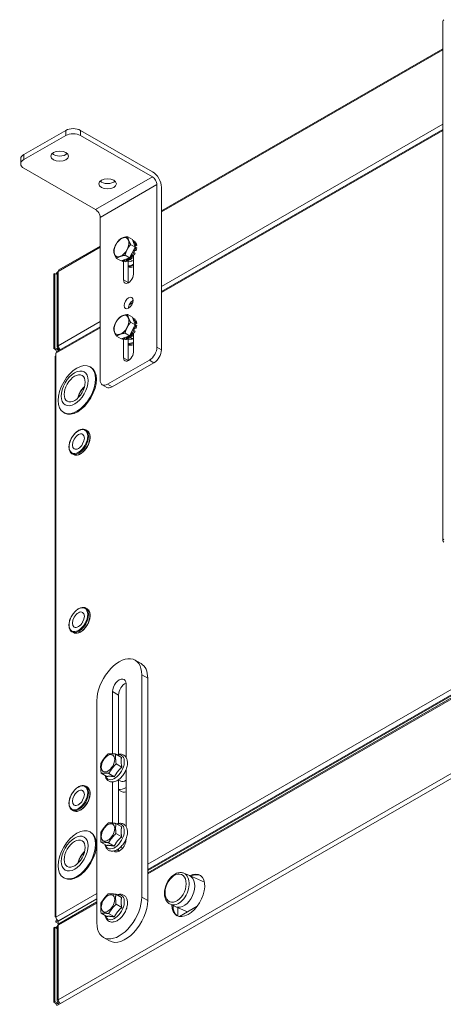
# Model space of a CAD drawing. Units: millimetres. Extents: x 160 to 5780, y 160 to 4040.
# Drawn here: x 4140 to 4288, y 730 to 1075 of the extents above; entities that cross this region are included whole.
import ezdxf

# ---------------------------------------------------------------- set-up
doc = ezdxf.new("R2010")
doc.units = ezdxf.units.MM
doc.header["$LTSCALE"] = 20
doc.layers.add('Visible (Drawing)', color=7, linetype='Continuous', lineweight=5)
doc.layers.add('Visible Narrow (ISO)', color=7, linetype='Continuous', lineweight=5)

msp = doc.modelspace()

# ---------------------------------------------------------------- linework, layer by layer
at = {"layer": 'Visible (Drawing)'}
for p, q in [((4288.281, 1074.496), (4288.281, 892.576)), ((4189.755, 1008.087), (4288.281, 1064.824)), ((4156.233, 1036.288), (4141.567, 1027.842)), ((4141.567, 1026.025), (4156.233, 1034.471)), ((4186.612, 1021.81), (4161.471, 1036.288)), ((4161.471, 1034.471), (4186.612, 1019.993)), ((4288.281, 1036.604), (4189.755, 979.867)), ((4140.482, 1026.334), (4140.482, 1024.517)), ((4166.709, 1008.531), (4141.567, 1023.009)), ((4188.184, 1017.271), (4188.184, 960.346)), ((4189.755, 959.441), (4189.755, 1016.366)), ((4168.28, 948.884), (4168.28, 1005.809)), ((4179.575, 998.127), (4177.975, 999.048)), ((4179.575, 998.127), (4180.575, 995.403)), ((4180.265, 997.509), (4179.898, 997.72)), ((4179.918, 997.192), (4180.151, 997.533)), ((4180.517, 997.322), (4180.107, 996.721)), ((4180.527, 996.997), (4180.14, 996.588)), ((4180.151, 997.533), (4180.517, 997.322)), ((4180.893, 996.785), (4180.527, 996.997)), ((4153.845, 987.408), (4168.28, 995.72)), ((4180.575, 995.403), (4178.604, 991.617)), ((4180.575, 995.403), (4178.976, 996.324)), ((4180.151, 993.478), (4179.74, 993.606)), ((4180.053, 994.401), (4180.527, 994.447)), ((4180.517, 993.267), (4180.151, 993.478)), ((4180.355, 996.002), (4180.721, 996.269)), ((4180.893, 994.236), (4180.415, 994.19)), ((4180.527, 994.447), (4180.893, 994.236)), ((4180.721, 995.399), (4180.531, 995.318)), ((4181.088, 996.058), (4180.575, 995.684)), ((4180.721, 996.269), (4181.088, 996.058)), ((4181.088, 995.188), (4180.721, 995.399)), ((4175.632, 990.553), (4174.033, 991.474)), ((4178.604, 991.617), (4175.632, 990.553)), ((4176.199, 990.448), (4175.868, 990.638)), ((4176.112, 990.537), (4176.221, 990.764)), ((4176.478, 990.326), (4176.112, 990.537)), ((4176.786, 990.966), (4176.478, 990.326)), ((4176.53, 983.914), (4176.53, 990.433)), ((4176.923, 991.015), (4176.763, 990.477)), ((4176.763, 990.477), (4177.13, 990.266)), ((4178.604, 991.617), (4177.005, 992.538)), ((4177.489, 990.67), (4177.55, 991.24)), ((4177.856, 990.459), (4177.489, 990.67)), ((4177.923, 991.091), (4177.856, 990.459)), ((4178.101, 991.273), (4178.101, 983.009)), ((4178.197, 991.471), (4178.241, 991.104)), ((4178.241, 991.104), (4178.608, 990.892)), ((4178.968, 991.747), (4178.83, 992.052)), ((4178.834, 991.067), (4179.676, 990.582)), ((4179.334, 991.536), (4178.968, 991.747)), ((4179.136, 991.974), (4179.334, 991.536)), ((4179.304, 992.85), (4179.619, 992.557)), ((4179.619, 992.557), (4179.986, 992.346)), ((4179.934, 992.375), (4179.934, 985.875)), ((4152.436, 986.219), (4152.043, 985.993)), ((4153.221, 985.766), (4152.436, 986.219)), ((4152.436, 960.179), (4152.436, 986.219)), ((4153.289, 986.445), (4153.289, 960.405)), ((4153.614, 986.901), (4153.614, 986.901)), ((4152.043, 985.993), (4152.043, 959.952)), ((4179.575, 970.875), (4177.975, 971.796)), ((4180.575, 968.152), (4178.976, 969.073)), ((4179.575, 970.875), (4180.575, 968.152)), ((4180.265, 970.257), (4179.898, 970.468)), ((4179.918, 969.941), (4180.151, 970.281)), ((4180.517, 970.07), (4180.107, 969.47)), ((4180.527, 969.745), (4180.14, 969.337)), ((4180.151, 970.281), (4180.517, 970.07)), ((4180.355, 968.75), (4180.721, 969.017)), ((4180.893, 969.534), (4180.527, 969.745)), ((4180.721, 969.017), (4181.088, 968.806)), ((4168.28, 967.5), (4153.06, 958.735)), ((4180.575, 968.152), (4178.604, 964.365)), ((4179.304, 965.598), (4179.619, 965.305)), ((4180.151, 966.226), (4179.74, 966.354)), ((4180.053, 967.15), (4180.527, 967.196)), ((4180.517, 966.015), (4180.151, 966.226)), ((4180.893, 966.985), (4180.415, 966.938)), ((4180.527, 967.196), (4180.893, 966.985)), ((4180.721, 968.148), (4180.531, 968.067)), ((4181.088, 968.806), (4180.575, 968.432)), ((4181.088, 967.937), (4180.721, 968.148)), ((4175.632, 963.302), (4174.033, 964.223)), ((4178.604, 964.365), (4175.632, 963.302)), ((4176.199, 963.196), (4175.868, 963.386)), ((4176.112, 963.285), (4176.221, 963.512)), ((4176.478, 963.074), (4176.112, 963.285)), ((4176.786, 963.715), (4176.478, 963.074)), ((4176.53, 956.662), (4176.53, 963.181)), ((4176.923, 963.764), (4176.763, 963.226)), ((4176.763, 963.226), (4177.13, 963.014)), ((4178.604, 964.365), (4177.005, 965.286)), ((4177.489, 963.419), (4177.55, 963.988)), ((4177.856, 963.208), (4177.489, 963.419)), ((4177.923, 963.84), (4177.856, 963.208)), ((4178.101, 964.021), (4178.101, 955.757)), ((4178.197, 964.219), (4178.241, 963.852)), ((4178.241, 963.852), (4178.608, 963.641)), ((4178.968, 964.495), (4178.83, 964.8)), ((4178.834, 963.816), (4179.676, 963.331)), ((4179.334, 964.284), (4178.968, 964.495)), ((4179.136, 964.723), (4179.334, 964.284)), ((4179.619, 965.305), (4179.986, 965.094)), ((4179.934, 965.124), (4179.934, 958.623)), ((4152.043, 959.952), (4152.436, 960.179)), ((4152.713, 959.566), (4152.043, 959.952)), ((4152.436, 960.179), (4153.106, 959.792)), ((4153.281, 958.862), (4153.06, 958.989)), ((4153.614, 959.801), (4153.913, 959.973)), ((4153.614, 959.952), (4153.614, 959.801)), ((4153.892, 959.641), (4153.614, 959.801)), ((4153.892, 959.658), (4154.076, 959.764)), ((4153.892, 959.658), (4153.892, 959.214)), ((4152.503, 956.864), (4152.503, 761.258)), ((4152.828, 958.225), (4152.828, 958.228)), ((4152.828, 958.228), (4152.828, 958.228)), ((4152.828, 958.225), (4152.828, 957.316)), ((4185.565, 955.81), (4170.899, 947.364)), ((4164.782, 953.514), (4165.044, 953.363)), ((4172.47, 946.459), (4187.136, 954.905)), ((4169.051, 947.182), (4170.622, 946.277)), ((4155.541, 937.466), (4155.803, 937.315)), ((4163.717, 931.129), (4163.245, 931.4)), ((4158.911, 922.784), (4158.44, 923.056)), ((4163.717, 868.753), (4163.245, 869.025)), ((4158.911, 860.408), (4158.44, 860.68)), ((4182.651, 849.547), (4180.555, 850.753)), ((4182.867, 845.649), (4182.867, 767.831)), ((4177.368, 842.482), (4177.368, 816.742)), ((4184.963, 844.443), (4184.963, 766.624)), ((4299.748, 843.201), (4184.963, 777.1)), ((4300.264, 842.751), (4184.963, 776.353)), ((4172.654, 817.98), (4172.654, 839.767)), ((4174.749, 838.561), (4174.749, 817.812)), ((4167.154, 758.782), (4167.154, 836.6)), ((4175.771, 816.737), (4173.76, 817.895)), ((4175.902, 813.319), (4173.891, 814.477)), ((4170.669, 810.044), (4168.658, 811.202)), ((4173.351, 809.973), (4171.34, 811.131)), ((4177.368, 812.386), (4177.368, 792.519)), ((4172.654, 793.74), (4172.654, 808.122)), ((4175.535, 808.424), (4174.707, 808.901)), ((4174.749, 808.877), (4174.749, 793.588)), ((4163.717, 806.377), (4163.245, 806.649)), ((4174.749, 805.33), (4175.572, 804.856)), ((4158.911, 798.032), (4158.44, 798.304)), ((4175.839, 792.423), (4173.828, 793.581)), ((4164.782, 790.61), (4165.044, 790.459)), ((4175.839, 788.927), (4173.828, 790.085)), ((4170.601, 785.911), (4168.59, 787.069)), ((4173.22, 785.67), (4171.209, 786.829)), ((4177.368, 788.163), (4177.368, 787.979)), ((4174.749, 784.707), (4174.749, 784.058)), ((4175.469, 785.307), (4176.163, 784.908)), ((4197.615, 776.15), (4199.539, 775.316)), ((4155.541, 774.562), (4155.803, 774.411)), ((4199.539, 775.316), (4204.824, 773.024)), ((4167.154, 767.16), (4153.603, 759.357)), ((4167.154, 766.098), (4153.845, 758.434)), ((4175.808, 767.637), (4173.797, 768.795)), ((4170.632, 761.039), (4168.621, 762.197)), ((4173.281, 760.877), (4171.269, 762.035)), ((4175.868, 764.176), (4173.857, 765.334)), ((4192.9, 765.276), (4194.824, 764.442)), ((4194.824, 764.442), (4198.916, 762.668)), ((4195.517, 761.17), (4195.517, 764.142)), ((4202.306, 764.62), (4196.061, 761.023)), ((4152.828, 761.711), (4152.828, 760.802)), ((4152.828, 759.443), (4153.29, 759.709)), ((4152.828, 758.989), (4152.828, 759.443)), ((4153.614, 759.441), (4152.828, 758.989)), ((4153.603, 758.543), (4152.828, 758.989)), ((4152.959, 760.122), (4152.959, 760.225)), ((4152.997, 760.144), (4152.959, 760.122)), ((4153.028, 760.083), (4152.959, 760.122)), ((4153.603, 759.357), (4153.603, 757.917)), ((4152.436, 757.245), (4152.043, 757.019)), ((4152.043, 757.019), (4152.043, 730.979)), ((4153.106, 756.859), (4152.436, 757.245)), ((4152.436, 757.245), (4152.436, 731.205)), ((4153.289, 757.471), (4153.289, 731.431)), ((4171.561, 752.471), (4169.466, 753.678)), ((4152.043, 730.979), (4152.436, 731.205)), ((4152.828, 730.526), (4152.043, 730.979)), ((4152.436, 731.205), (4153.221, 730.752)), ((4153.614, 730.979), (4154.009, 730.751)), ((4153.221, 730.752), (4152.828, 730.526)), ((4153.614, 730.524), (4154.076, 730.79)), ((4154.4, 730.523), (4153.614, 730.07))]:
    msp.add_line(p, q, dxfattribs=at)
for centre, major_axis, ratio, start_param, end_param in [((4289.614, 1074.496), (-1.333, 0), 0.5758617, 5.4977871, 6.2831853), ((4158.852, 1034.779), (-3.704, 0), 0.5758617, 3.9269908, 5.4977871), ((4158.852, 1032.963), (3.704, 0), 0.5758617, 0.7853982, 2.3561945), ((4144.186, 1026.334), (-3.704, 0), 0.5758617, 5.4977871, 6.2831853), ((4154.138, 1029.049), (3.074, 0), 0.5758617, 3.6804344, 5.7443435), ((4144.186, 1024.517), (-3.704, 0), 0.5758617, 5.4977871, 7.0685835), ((4186.612, 1018.176), (-2.218, 3.851), 0.5780931, 3.9289245, 5.4997209), ((4170.899, 1019.397), (3.074, 0), 0.5758617, 3.6804344, 5.7443435), ((4186.612, 1018.176), (-1.109, 1.926), 0.5780931, 3.9289245, 5.4997209), ((4166.709, 1006.714), (-1.109, 1.926), 0.5780931, 3.9289245, 5.4997209), ((4175.77, 995.396), (-1.848, -3.21), 0.5780931, 3.7386625, 4.7858601), ((4175.77, 995.396), (1.848, 3.21), 0.5780931, 5.8330576, 6.8802552), ((4175.77, 995.396), (1.848, 3.21), 0.5780931, 4.7858601, 5.8330576), ((4177.865, 994.189), (2.033, 3.531), 0.5780931, 6.1503519, 6.3816652), ((4180.159, 996.672), (0.061, 0.106), 0.5780931, 1.4379629, 1.5941168), ((4178.232, 993.978), (2.033, 3.531), 0.5780931, 6.1503519, 6.2831853), ((4177.865, 994.189), (-2.033, -3.531), 0.5780931, 2.4851605, 2.7469599), ((4178.232, 993.978), (-2.033, -3.531), 0.5780931, 2.4851605, 2.7469599), ((4175.77, 995.396), (-1.848, -3.21), 0.5780931, 4.7858601, 5.8330576), ((4175.77, 995.396), (-1.848, -3.21), 0.5780931, 5.8330576, 6.8802552), ((4175.77, 995.396), (1.848, 3.21), 0.5780931, 3.7386625, 4.7858601), ((4177.865, 994.189), (-1.608, -2.792), 0.5780931, 1.4865652, 1.8019697), ((4177.865, 994.189), (-2.033, -3.531), 0.5780931, 1.4379629, 1.6997623), ((4179.793, 993.715), (-0.061, -0.106), 0.5780931, 4.877908, 6.4121513), ((4177.865, 994.189), (1.608, 2.792), 0.5780931, 4.877908, 4.9435623), ((4178.232, 993.978), (-2.033, -3.531), 0.5780931, 1.4379629, 1.6997623), ((4180.159, 993.504), (0.061, 0.106), 0.5780931, 1.7363153, 1.931711), ((4178.232, 993.978), (-1.608, -2.792), 0.5780931, 1.7363153, 1.9250087), ((4180.382, 994.078), (0.061, 0.106), 0.5780931, 0.3907654, 1.9250087), ((4180.586, 995.591), (0.061, 0.106), 0.5780931, 0.9143641, 1.9306053), ((4177.865, 994.189), (-2.033, -3.531), 0.5780931, 1.9615617, 2.2233611), ((4178.232, 993.978), (-2.033, -3.531), 0.5780931, 1.9615617, 2.2233611), ((4177.865, 994.189), (-2.033, -3.531), 0.5780931, 0.0179303, 0.128966), ((4178.232, 993.978), (-2.033, -3.531), 0.5780931, 0, 0.128966), ((4177.865, 994.189), (-2.033, -3.531), 0.5780931, 0.3907654, 0.6525648), ((4178.232, 993.978), (-2.033, -3.531), 0.5780931, 0.3907654, 0.6525648), ((4178.009, 991.128), (0.061, 0.106), 0.5780931, 0.6891178, 2.2233611), ((4178.232, 993.978), (-1.608, -2.792), 0.5780931, 0.6891178, 0.7752966), ((4179.803, 993.073), (-1.479, -2.568), 0.5780931, 6.1182219, 7.1291905), ((4177.865, 994.189), (-2.033, -3.531), 0.5780931, 0.9143641, 1.1761635), ((4178.232, 993.978), (-2.033, -3.531), 0.5780931, 0.9143641, 1.1761635), ((4179.216, 992.059), (0.061, 0.106), 0.5780931, 1.2127165, 2.7469599), ((4179.437, 993.284), (-1.109, -1.926), 0.5780931, 0.5822152, 1.1056777), ((4178.232, 993.978), (-1.608, -2.792), 0.5780931, 1.2127165, 1.4014099), ((4179.115, 993.469), (-1.009, -1.752), 0.5780931, 0.8342265, 1.3006332), ((4179.235, 992.75), (0.061, 0.106), 0.5780931, 6.1503519, 6.9083859), ((4179.602, 992.538), (0.061, 0.106), 0.5780931, 1.2295433, 1.4014099), ((4153.614, 985.993), (0.554, 0.963), 0.5780931, 0.7834645, 1.931432), ((4154.4, 986.445), (-1.111, 0), 0.5758617, 5.4977871, 6.2831853), ((4154.4, 986.445), (-0.554, 0.963), 0.5780931, 0, 0.7873319), ((4153.614, 985.993), (-0.277, -0.481), 0.5780931, 4.9013507, 5.4958534), ((4178.232, 984.894), (-1.201, -2.086), 0.5780931, 5.4958534, 8.6374461), ((4179.803, 983.989), (-1.201, -2.086), 0.5780931, 5.4958534, 5.5736841), ((4179.803, 974.905), (-1.109, -1.926), 0.5780931, 3.9250646, 5.4997134), ((4175.77, 968.144), (-1.848, -3.21), 0.5780931, 4.7858601, 5.8330576), ((4175.77, 968.144), (-1.848, -3.21), 0.5780931, 3.7386625, 4.7858601), ((4175.77, 968.144), (1.848, 3.21), 0.5780931, 5.8330576, 6.8802552), ((4175.77, 968.144), (1.848, 3.21), 0.5780931, 4.7858601, 5.8330576), ((4177.865, 966.938), (2.033, 3.531), 0.5780931, 6.1503519, 6.3816652), ((4180.159, 969.421), (0.061, 0.106), 0.5780931, 1.4379629, 1.5941168), ((4178.232, 966.727), (2.033, 3.531), 0.5780931, 6.1503519, 6.2831853), ((4177.865, 966.938), (-2.033, -3.531), 0.5780931, 2.4851605, 2.7469599), ((4178.232, 966.727), (-2.033, -3.531), 0.5780931, 2.4851605, 2.7469599), ((4175.77, 968.144), (-1.848, -3.21), 0.5780931, 5.8330576, 6.8802552), ((4175.77, 968.144), (1.848, 3.21), 0.5780931, 3.7386625, 4.7858601), ((4179.235, 965.498), (0.061, 0.106), 0.5780931, 6.1503519, 6.9083859), ((4177.865, 966.938), (-1.608, -2.792), 0.5780931, 1.4865652, 1.8019697), ((4177.865, 966.938), (-2.033, -3.531), 0.5780931, 1.4379629, 1.6997623), ((4179.793, 966.464), (-0.061, -0.106), 0.5780931, 4.877908, 6.4121513), ((4177.865, 966.938), (1.608, 2.792), 0.5780931, 4.877908, 4.9435623), ((4178.232, 966.727), (-2.033, -3.531), 0.5780931, 1.4379629, 1.6997623), ((4180.159, 966.252), (0.061, 0.106), 0.5780931, 1.7363153, 1.931711), ((4178.232, 966.727), (-1.608, -2.792), 0.5780931, 1.7363153, 1.9250087), ((4180.382, 966.827), (0.061, 0.106), 0.5780931, 0.3907654, 1.9250087), ((4180.586, 968.34), (0.061, 0.106), 0.5780931, 0.9143641, 1.9306053), ((4177.865, 966.938), (-2.033, -3.531), 0.5780931, 1.9615617, 2.2233611), ((4178.232, 966.727), (-2.033, -3.531), 0.5780931, 1.9615617, 2.2233611), ((4177.865, 966.938), (-2.033, -3.531), 0.5780931, 0.0179303, 0.128966), ((4178.232, 966.727), (-2.033, -3.531), 0.5780931, 0, 0.128966), ((4177.865, 966.938), (-2.033, -3.531), 0.5780931, 0.3907654, 0.6525648), ((4178.232, 966.727), (-2.033, -3.531), 0.5780931, 0.3907654, 0.6525648), ((4178.009, 963.876), (0.061, 0.106), 0.5780931, 0.6891178, 2.2233611), ((4178.232, 966.727), (-1.608, -2.792), 0.5780931, 0.6891178, 0.7752966), ((4179.803, 965.822), (-1.479, -2.568), 0.5780931, 6.1182219, 7.1291905), ((4177.865, 966.938), (-2.033, -3.531), 0.5780931, 0.9143641, 1.1761635), ((4178.232, 966.727), (-2.033, -3.531), 0.5780931, 0.9143641, 1.1761635), ((4179.216, 964.807), (0.061, 0.106), 0.5780931, 1.2127165, 2.7469599), ((4179.437, 966.033), (-1.109, -1.926), 0.5780931, 0.5822152, 1.1056777), ((4178.232, 966.727), (-1.608, -2.792), 0.5780931, 1.2127165, 1.4014099), ((4179.115, 966.218), (-1.009, -1.752), 0.5780931, 0.8342265, 1.3006332), ((4179.602, 965.287), (0.061, 0.106), 0.5780931, 1.2295433, 1.4014099), ((4153.614, 957.772), (-0.554, 0.963), 0.5780931, 0, 0.7873319), ((4153.892, 959.792), (-0.786, 0), 0.5780931, 0, 1.5707963), ((4154.4, 960.405), (-1.111, 0), 0.5758617, 5.4977871, 7.0685835), ((4154.4, 960.405), (0.554, -0.963), 0.5780931, 3.9289245, 5.4882553), ((4178.232, 957.643), (-1.201, -2.086), 0.5780931, 5.4958534, 8.6374461), ((4185.565, 958.837), (-1.848, -3.21), 0.5780931, 0.7834645, 2.3542608), ((4187.136, 957.933), (1.848, 3.21), 0.5780931, 3.9250571, 5.4958534), ((4153.614, 956.864), (-1.111, 0), 0.5758617, 5.4977871, 6.2831853), ((4179.803, 956.738), (-1.201, -2.086), 0.5780931, 5.4958534, 5.5736841), ((4160.423, 945.339), (4.621, 8.024), 0.5780931, 3.1415927, 6.2831853), ((4170.899, 950.392), (-1.848, -3.21), 0.5780931, 5.4958534, 7.0666498), ((4172.47, 949.487), (-1.848, -3.21), 0.5780931, 0, 0.7834645), ((4163.653, 925.609), (-1.479, -2.568), 0.5780931, 4.6923252, 4.7324527), ((4289.614, 892.576), (-1.333, 0), 0.5758617, 5.4977871, 7.0685835), ((4163.653, 863.233), (-1.479, -2.568), 0.5780931, 4.6923252, 4.7324527), ((4175.011, 841.125), (5.545, 9.629), 0.5780931, 5.4958534, 8.6374461), ((4177.106, 839.918), (5.545, 9.629), 0.5780931, 5.4958534, 6.2831853), ((4175.011, 841.125), (1.663, 2.889), 0.5780931, 5.4958534, 8.6374461), ((4177.106, 839.918), (-1.663, -2.889), 0.5780931, 3.8197093, 5.4958534), ((4177.106, 811.153), (-1.571, -2.728), 0.5780931, 0, 0.9013846), ((4177.106, 811.153), (-3.105, -5.392), 0.5780931, 0.218111, 0.8430235), ((4178.677, 810.248), (-3.105, -5.392), 0.5780931, 0, 0.4812667), ((4163.653, 800.858), (-1.479, -2.568), 0.5780931, 4.6923252, 4.7324527), ((4160.423, 782.435), (4.621, 8.024), 0.5780931, 3.1415927, 6.2831853), ((4175.011, 786.622), (-1.663, -2.889), 0.5780931, 6.1040702, 8.6374461), ((4177.106, 785.415), (-1.663, -2.889), 0.5780931, 5.4958534, 5.6050687), ((4199.183, 768.42), (4.066, 7.061), 0.5780931, 2.3620999, 6.9970498), ((4199.576, 768.194), (4.066, 7.061), 0.5780931, 0.0481375, 0.703324), ((4197.181, 769.879), (-2.357, -5.437), 0.6437989, 0, 3.1415926), ((4197.181, 769.879), (2.357, 5.437), 0.6437989, 3.1415927, 6.2831853), ((4175.011, 763.306), (-5.545, -9.629), 0.5780931, 5.4958534, 8.6374461), ((4177.106, 762.1), (-5.545, -9.629), 0.5780931, 0, 2.3542608), ((4199.576, 768.194), (-4.066, -7.061), 0.5780931, 5.495277, 6.2350479), ((4153.614, 761.258), (-1.111, 0), 0.5758617, 5.4977871, 7.0685835), ((4153.614, 760.35), (0.554, -0.963), 0.5780931, 3.9289245, 5.4997209), ((4153.892, 756.859), (-0.786, 0), 0.5780931, 5.5877377, 6.2831853), ((4154.4, 757.471), (-1.111, 0), 0.5758617, 5.4977871, 6.2831853), ((4154.4, 757.471), (-0.554, 0.963), 0.5780931, 0, 0.7873319), ((4154.4, 731.431), (-1.111, 0), 0.5758617, 5.4977871, 7.0685835), ((4154.4, 731.431), (0.554, -0.963), 0.5780931, 3.9289245, 5.4997209), ((4153.614, 730.979), (-0.554, -0.963), 0.5780931, 5.4958534, 7.0666498), ((4153.614, 730.979), (-0.277, -0.481), 0.5780931, 5.4958534, 7.0666498)]:
    msp.add_ellipse(centre, major_axis=major_axis, ratio=ratio, start_param=start_param, end_param=end_param, dxfattribs=at)
for centre, major_axis, ratio in [((4154.138, 1027.232), (3.074, 0), 0.5758617), ((4170.899, 1017.58), (3.074, 0), 0.5758617), ((4178.232, 975.81), (1.109, 1.926), 0.5780931), ((4160.161, 945.49), (-4.621, -8.024), 0.5780931), ((4159.376, 945.942), (-3.327, -5.777), 0.5780931), ((4159.376, 945.942), (-2.588, -4.493), 0.5780931), ((4160.685, 927.318), (1.479, 2.568), 0.5780931), ((4160.685, 864.943), (1.479, 2.568), 0.5780931), ((4171.03, 814.651), (-1.663, -2.889), 0.5780931), ((4160.685, 802.567), (1.479, 2.568), 0.5780931), ((4171.03, 790.428), (1.663, 2.889), 0.5780931), ((4160.161, 782.586), (-4.621, -8.024), 0.5780931), ((4159.376, 783.038), (-3.327, -5.777), 0.5780931), ((4159.376, 783.038), (-2.588, -4.493), 0.5780931), ((4171.03, 765.599), (1.663, 2.889), 0.5780931)]:
    msp.add_ellipse(centre, major_axis=major_axis, ratio=ratio, dxfattribs=at)
for points, weights in [([(4173.784, 996.226), (4174.241, 997.104), (4175.004, 997.984)], [1, 1.0379548493, 1]), ([(4175.004, 997.984), (4175.566, 998.404), (4176.255, 998.651)], [1, 1.0379548493, 1]), ([(4176.255, 998.651), (4176.945, 998.897), (4177.975, 999.048)], [1, 1.0379548493, 1]), ([(4177.975, 999.048), (4178.009, 998.453), (4178.242, 997.821)], [1, 1.0379548493, 1]), ([(4178.242, 997.821), (4178.474, 997.189), (4178.976, 996.324)], [1, 1.0379548493, 1]), ([(4173.032, 994.198), (4173.327, 995.347), (4173.784, 996.226)], [1, 1.0379548493, 1]), ([(4173.299, 992.971), (4173.067, 993.603), (4173.032, 994.198)], [1, 1.0379548493, 1]), ([(4174.033, 991.474), (4173.531, 992.339), (4173.299, 992.971)], [1, 1.0379548493, 1]), ([(4177.756, 994.566), (4177.299, 993.687), (4177.005, 992.538)], [1, 1.0379548493, 1]), ([(4178.976, 996.324), (4178.214, 995.444), (4177.756, 994.566)], [1, 1.0379548493, 1]), ([(4175.285, 992.141), (4174.595, 991.894), (4174.033, 991.474)], [1, 1.0379548493, 1]), ([(4177.005, 992.538), (4175.974, 992.388), (4175.285, 992.141)], [1, 1.0379548493, 1]), ([(4173.032, 966.946), (4173.327, 968.095), (4173.784, 968.974)], [1, 1.0379548493, 1]), ([(4173.784, 968.974), (4174.241, 969.853), (4175.004, 970.733)], [1, 1.0379548493, 1]), ([(4175.004, 970.733), (4175.566, 971.152), (4176.255, 971.399)], [1, 1.0379548493, 1]), ([(4176.255, 971.399), (4176.945, 971.646), (4177.975, 971.796)], [1, 1.0379548493, 1]), ([(4178.976, 969.073), (4178.214, 968.193), (4177.756, 967.314)], [1, 1.0379548493, 1]), ([(4177.975, 971.796), (4178.009, 971.201), (4178.242, 970.569)], [1, 1.0379548493, 1]), ([(4178.242, 970.569), (4178.474, 969.937), (4178.976, 969.073)], [1, 1.0379548493, 1]), ([(4173.299, 965.719), (4173.067, 966.351), (4173.032, 966.946)], [1, 1.0379548493, 1]), ([(4174.033, 964.223), (4173.531, 965.087), (4173.299, 965.719)], [1, 1.0379548493, 1]), ([(4177.756, 967.314), (4177.299, 966.436), (4177.005, 965.286)], [1, 1.0379548493, 1]), ([(4175.285, 964.889), (4174.595, 964.642), (4174.033, 964.223)], [1, 1.0379548493, 1]), ([(4177.005, 965.286), (4175.974, 965.136), (4175.285, 964.889)], [1, 1.0379548493, 1]), ([(4168.527, 814.62), (4169.6, 816.41), (4171.078, 817.966)], [1, 1.15470053838, 1]), ([(4171.078, 817.966), (4172.216, 818.047), (4173.76, 817.895)], [1, 1.15470053838, 1]), ([(4173.76, 817.895), (4173.623, 816.303), (4173.891, 814.477)], [1, 1.15470053838, 1]), ([(4168.658, 811.202), (4168.39, 813.027), (4168.527, 814.62)], [1, 1.15470053838, 1]), ([(4173.891, 814.477), (4172.412, 812.921), (4171.34, 811.131)], [1, 1.15470053838, 1]), ([(4175.771, 816.737), (4175.484, 815.231), (4175.902, 813.319)], [1.06417387323, 1.22880214435, 1.06417387323]), ([(4171.34, 811.131), (4169.796, 811.283), (4168.658, 811.202)], [1, 1.15470053838, 1]), ([(4175.902, 813.319), (4174.274, 811.849), (4173.351, 809.973)], [1.06417387323, 1.22880214435, 1.06417387323]), ([(4173.351, 809.973), (4171.657, 810.211), (4170.669, 810.044)], [1.06417387323, 1.22880214435, 1.06417387323]), ([(4168.59, 790.565), (4169.697, 792.31), (4171.209, 793.821)], [1, 1.15470053838, 1]), ([(4171.209, 793.821), (4172.316, 793.818), (4173.828, 793.581)], [1, 1.15470053838, 1]), ([(4173.828, 793.581), (4173.625, 791.95), (4173.828, 790.085)], [1, 1.15470053838, 1]), ([(4168.59, 787.069), (4168.387, 788.933), (4168.59, 790.565)], [1, 1.15470053838, 1]), ([(4173.828, 790.085), (4172.316, 788.573), (4171.209, 786.829)], [1, 1.15470053838, 1]), ([(4175.839, 792.423), (4175.486, 790.878), (4175.839, 788.927)], [1.06417387323, 1.22880214435, 1.06417387323]), ([(4171.209, 786.829), (4169.697, 787.065), (4168.59, 787.069)], [1, 1.15470053838, 1]), ([(4175.839, 788.927), (4174.177, 787.502), (4173.22, 785.67)], [1.06417387323, 1.22880214435, 1.06417387323]), ([(4173.22, 785.67), (4171.558, 785.994), (4170.601, 785.911)], [1.06417387323, 1.22880214435, 1.06417387323]), ([(4168.56, 765.657), (4169.651, 767.423), (4171.148, 768.956)], [1, 1.15470053838, 1]), ([(4171.148, 768.956), (4172.27, 768.992), (4173.797, 768.795)], [1, 1.15470053838, 1]), ([(4168.621, 762.197), (4168.388, 764.044), (4168.56, 765.657)], [1, 1.15470053838, 1]), ([(4173.797, 768.795), (4173.624, 767.181), (4173.857, 765.334)], [1, 1.15470053838, 1]), ([(4175.808, 767.637), (4175.486, 766.109), (4175.868, 764.176)], [1.06417387323, 1.22880214435, 1.06417387323]), ([(4171.269, 762.035), (4169.743, 762.233), (4168.621, 762.197)], [1, 1.15470053838, 1]), ([(4173.857, 765.334), (4172.361, 763.801), (4171.269, 762.035)], [1, 1.15470053838, 1]), ([(4175.868, 764.176), (4174.222, 762.73), (4173.281, 760.877)], [1.06417387323, 1.22880214435, 1.06417387323]), ([(4173.281, 760.877), (4171.604, 761.161), (4170.632, 761.039)], [1.06417387323, 1.22880214435, 1.06417387323])]:
    msp.add_rational_spline(points, weights, degree=2, dxfattribs=at)
for points, knots in [([(4178.101, 988.5), (4178.341, 988.376), (4178.611, 988.308), (4179.224, 988.283), (4179.573, 988.345), (4179.928, 988.474), (4179.931, 988.475), (4179.934, 988.476)], [3.95587245, 3.95587245, 3.95587245, 3.95587245, 4.22259887, 4.22259887, 4.53186375, 4.53186375, 4.53458959, 4.53458959, 4.53458959, 4.53458959]), ([(4178.101, 961.248), (4178.341, 961.124), (4178.611, 961.056), (4179.224, 961.031), (4179.573, 961.093), (4179.928, 961.223), (4179.931, 961.224), (4179.934, 961.225)], [1.86147735, 1.86147735, 1.86147735, 1.86147735, 2.12820377, 2.12820377, 2.43746865, 2.43746865, 2.44019449, 2.44019449, 2.44019449, 2.44019449]), ([(4160.505, 942.559), (4160.554, 942.816), (4160.621, 943.076), (4160.856, 943.809), (4161.064, 944.282), (4161.567, 945.178), (4161.862, 945.6), (4162.403, 946.228), (4162.631, 946.458), (4162.868, 946.664)], [4.9550196, 4.9550196, 4.9550196, 4.9550196, 5.1396714, 5.1396714, 5.4781022, 5.4781022, 5.8147037, 5.8147037, 6.0366873, 6.0366873, 6.0366873, 6.0366873]), ([(4158.44, 923.056), (4158.182, 923.204), (4157.963, 923.419), (4157.618, 923.961), (4157.497, 924.293), (4157.362, 925.051), (4157.355, 925.48), (4157.459, 926.384), (4157.57, 926.858), (4157.9, 927.801), (4158.118, 928.269), (4158.636, 929.155), (4158.937, 929.573), (4159.593, 930.316), (4159.948, 930.642), (4160.682, 931.169), (4161.06, 931.37), (4161.801, 931.619), (4162.165, 931.669), (4162.772, 931.607), (4163.022, 931.529), (4163.245, 931.4)], [4.9722547, 4.9722547, 4.9722547, 4.9722547, 5.265929, 5.265929, 5.5751939, 5.5751939, 5.9008437, 5.9008437, 6.2285513, 6.2285513, 6.5549769, 6.5549769, 6.8808544, 6.8808544, 7.2073608, 7.2073608, 7.535127, 7.535127, 7.8601611, 7.8601611, 8.1138473, 8.1138473, 8.1138473, 8.1138473]), ([(4158.911, 922.784), (4159.169, 922.636), (4159.464, 922.554), (4160.106, 922.528), (4160.455, 922.59), (4161.178, 922.854), (4161.553, 923.063), (4162.282, 923.606), (4162.636, 923.941), (4163.286, 924.699), (4163.582, 925.123), (4164.088, 926.016), (4164.298, 926.485), (4164.612, 927.426), (4164.716, 927.897), (4164.803, 928.796), (4164.787, 929.223), (4164.63, 929.99), (4164.49, 930.33), (4164.133, 930.823), (4163.939, 931.001), (4163.717, 931.129)], [1.3109306, 1.3109306, 1.3109306, 1.3109306, 1.604605, 1.604605, 1.9138699, 1.9138699, 2.2395197, 2.2395197, 2.5672273, 2.5672273, 2.8936529, 2.8936529, 3.2195304, 3.2195304, 3.5460368, 3.5460368, 3.873803, 3.873803, 4.1988371, 4.1988371, 4.4525233, 4.4525233, 4.4525233, 4.4525233]), ([(4158.44, 860.68), (4158.182, 860.828), (4157.963, 861.043), (4157.618, 861.585), (4157.497, 861.918), (4157.362, 862.675), (4157.355, 863.104), (4157.459, 864.008), (4157.57, 864.482), (4157.9, 865.425), (4158.118, 865.893), (4158.636, 866.779), (4158.937, 867.197), (4159.593, 867.94), (4159.948, 868.266), (4160.682, 868.793), (4161.06, 868.994), (4161.801, 869.243), (4162.165, 869.293), (4162.772, 869.231), (4163.022, 869.153), (4163.245, 869.025)], [4.9722547, 4.9722547, 4.9722547, 4.9722547, 5.265929, 5.265929, 5.5751939, 5.5751939, 5.9008437, 5.9008437, 6.2285513, 6.2285513, 6.5549769, 6.5549769, 6.8808544, 6.8808544, 7.2073608, 7.2073608, 7.535127, 7.535127, 7.8601611, 7.8601611, 8.1138473, 8.1138473, 8.1138473, 8.1138473]), ([(4158.911, 860.408), (4159.169, 860.26), (4159.464, 860.178), (4160.106, 860.152), (4160.455, 860.214), (4161.178, 860.478), (4161.553, 860.687), (4162.282, 861.23), (4162.636, 861.565), (4163.286, 862.324), (4163.582, 862.747), (4164.088, 863.64), (4164.298, 864.109), (4164.612, 865.05), (4164.716, 865.521), (4164.803, 866.42), (4164.787, 866.848), (4164.63, 867.614), (4164.49, 867.954), (4164.133, 868.447), (4163.939, 868.625), (4163.717, 868.753)], [1.3109306, 1.3109306, 1.3109306, 1.3109306, 1.604605, 1.604605, 1.9138699, 1.9138699, 2.2395197, 2.2395197, 2.5672273, 2.5672273, 2.8936529, 2.8936529, 3.2195304, 3.2195304, 3.5460368, 3.5460368, 3.873803, 3.873803, 4.1988371, 4.1988371, 4.4525233, 4.4525233, 4.4525233, 4.4525233]), ([(4174.182, 817.652), (4174.405, 817.735), (4174.631, 817.795), (4175.271, 817.895), (4175.691, 817.875), (4176.407, 817.646), (4176.708, 817.47), (4177.208, 817.006), (4177.405, 816.72), (4177.717, 816.041), (4177.814, 815.636), (4177.893, 814.731), (4177.858, 814.224), (4177.658, 813.187), (4177.49, 812.658), (4177.044, 811.633), (4176.767, 811.138), (4176.129, 810.224), (4175.768, 809.806), (4175.092, 809.179), (4174.791, 808.945), (4174.479, 808.75)], [3.3617765, 3.3617765, 3.3617765, 3.3617765, 3.533487, 3.533487, 3.8436901, 3.8436901, 4.1005931, 4.1005931, 4.3583032, 4.3583032, 4.6600965, 4.6600965, 5.0015482, 5.0015482, 5.3474163, 5.3474163, 5.6895233, 5.6895233, 6.0313652, 6.0313652, 6.2831853, 6.2831853, 6.2831853, 6.2831853]), ([(4174.479, 808.75), (4174.051, 808.482), (4173.602, 808.286), (4172.724, 808.098), (4172.293, 808.091), (4171.548, 808.278), (4171.231, 808.438), (4170.704, 808.874), (4170.494, 809.145), (4170.181, 809.745), (4170.077, 810.074), (4170.016, 810.419)], [0, 0, 0, 0, 0.3461126, 0.3461126, 0.664219, 0.664219, 0.9255617, 0.9255617, 1.1800465, 1.1800465, 1.4333226, 1.4333226, 1.4333226, 1.4333226]), ([(4158.44, 798.304), (4158.182, 798.452), (4157.963, 798.667), (4157.618, 799.209), (4157.497, 799.542), (4157.362, 800.299), (4157.355, 800.729), (4157.459, 801.632), (4157.57, 802.106), (4157.9, 803.049), (4158.118, 803.517), (4158.636, 804.403), (4158.937, 804.821), (4159.593, 805.565), (4159.948, 805.891), (4160.682, 806.418), (4161.06, 806.618), (4161.801, 806.867), (4162.165, 806.917), (4162.772, 806.856), (4163.022, 806.777), (4163.245, 806.649)], [4.9722547, 4.9722547, 4.9722547, 4.9722547, 5.265929, 5.265929, 5.5751939, 5.5751939, 5.9008437, 5.9008437, 6.2285513, 6.2285513, 6.5549769, 6.5549769, 6.8808544, 6.8808544, 7.2073608, 7.2073608, 7.535127, 7.535127, 7.8601611, 7.8601611, 8.1138473, 8.1138473, 8.1138473, 8.1138473]), ([(4158.911, 798.032), (4159.169, 797.884), (4159.464, 797.803), (4160.106, 797.776), (4160.455, 797.838), (4161.178, 798.102), (4161.553, 798.311), (4162.282, 798.854), (4162.636, 799.189), (4163.286, 799.948), (4163.582, 800.371), (4164.088, 801.264), (4164.298, 801.734), (4164.612, 802.674), (4164.716, 803.145), (4164.803, 804.044), (4164.787, 804.472), (4164.63, 805.238), (4164.49, 805.578), (4164.133, 806.071), (4163.939, 806.249), (4163.717, 806.377)], [1.3109306, 1.3109306, 1.3109306, 1.3109306, 1.604605, 1.604605, 1.9138699, 1.9138699, 2.2395197, 2.2395197, 2.5672273, 2.5672273, 2.8936529, 2.8936529, 3.2195304, 3.2195304, 3.5460368, 3.5460368, 3.873803, 3.873803, 4.1988371, 4.1988371, 4.4525233, 4.4525233, 4.4525233, 4.4525233]), ([(4174.128, 793.408), (4174.364, 793.499), (4174.604, 793.566), (4175.258, 793.671), (4175.679, 793.653), (4176.397, 793.427), (4176.7, 793.252), (4177.201, 792.79), (4177.4, 792.506), (4177.714, 791.828), (4177.811, 791.425), (4177.893, 790.522), (4177.86, 790.016), (4177.663, 788.98), (4177.496, 788.45), (4177.052, 787.424), (4176.776, 786.929), (4176.139, 786.014), (4175.779, 785.594), (4174.998, 784.867), (4174.578, 784.56), (4173.706, 784.105), (4173.253, 783.955), (4172.393, 783.869), (4171.986, 783.913), (4171.297, 784.177), (4171.01, 784.368), (4170.535, 784.858), (4170.349, 785.157), (4170.119, 785.726), (4170.05, 785.984), (4170.007, 786.252)], [0.1630906, 0.1630906, 0.1630906, 0.1630906, 0.3452442, 0.3452442, 0.656054, 0.656054, 0.9132449, 0.9132449, 1.170688, 1.170688, 1.4719547, 1.4719547, 1.8132122, 1.8132122, 2.1591164, 2.1591164, 2.5012481, 2.5012481, 2.8430709, 2.8430709, 3.1883855, 3.1883855, 3.532073, 3.532073, 3.8344479, 3.8344479, 4.0882754, 4.0882754, 4.3497074, 4.3497074, 4.5454309, 4.5454309, 4.5454309, 4.5454309]), ([(4160.505, 779.655), (4160.554, 779.912), (4160.621, 780.172), (4160.856, 780.906), (4161.064, 781.378), (4161.567, 782.274), (4161.862, 782.696), (4162.403, 783.324), (4162.631, 783.554), (4162.868, 783.76)], [4.9550196, 4.9550196, 4.9550196, 4.9550196, 5.1396714, 5.1396714, 5.4781022, 5.4781022, 5.8147037, 5.8147037, 6.0366873, 6.0366873, 6.0366873, 6.0366873]), ([(4192.9, 765.276), (4192.522, 765.44), (4192.182, 765.685), (4191.596, 766.316), (4191.358, 766.707), (4190.993, 767.617), (4190.879, 768.146), (4190.799, 769.28), (4190.838, 769.888), (4191.064, 771.108), (4191.251, 771.719), (4191.752, 772.887), (4192.065, 773.444), (4192.793, 774.449), (4193.207, 774.899), (4194.103, 775.642), (4194.586, 775.936), (4195.566, 776.317), (4196.064, 776.41), (4196.92, 776.375), (4197.281, 776.295), (4197.615, 776.15)], [2.28458, 2.28458, 2.28458, 2.28458, 2.5595388, 2.5595388, 2.8519771, 2.8519771, 3.1753328, 3.1753328, 3.5121429, 3.5121429, 3.849277, 3.849277, 4.1855568, 4.1855568, 4.5226401, 4.5226401, 4.8595958, 4.8595958, 5.1828859, 5.1828859, 5.4261726, 5.4261726, 5.4261726, 5.4261726]), ([(4174.154, 768.589), (4174.356, 768.665), (4174.561, 768.724), (4175.184, 768.84), (4175.61, 768.833), (4176.34, 768.625), (4176.65, 768.457), (4177.163, 768.006), (4177.367, 767.728), (4177.692, 767.064), (4177.796, 766.668), (4177.893, 765.777), (4177.869, 765.275), (4177.687, 764.242), (4177.528, 763.711), (4177.096, 762.682), (4176.826, 762.184), (4176.199, 761.26), (4175.843, 760.835), (4175.069, 760.095), (4174.652, 759.781), (4173.783, 759.307), (4173.331, 759.146), (4172.466, 759.038), (4172.052, 759.07), (4171.351, 759.318), (4171.058, 759.503), (4170.571, 759.981), (4170.379, 760.273), (4170.134, 760.845), (4170.058, 761.115), (4170.012, 761.396)], [0.189897, 0.189897, 0.189897, 0.189897, 0.3457086, 0.3457086, 0.659986, 0.659986, 0.9189812, 0.9189812, 1.174959, 1.174959, 1.4731517, 1.4731517, 1.8131902, 1.8131902, 2.159294, 2.159294, 2.501577, 2.501577, 2.8432971, 2.8432971, 3.1883704, 3.1883704, 3.5328155, 3.5328155, 3.8388682, 3.8388682, 4.0940009, 4.0940009, 4.3536198, 4.3536198, 4.5588567, 4.5588567, 4.5588567, 4.5588567])]:
    msp.add_open_spline(points, degree=3, knots=knots, dxfattribs=at)
for points in [[(4152.713, 959.566), (4152.844, 959.642), (4152.975, 959.717), (4153.106, 959.792)], [(4152.713, 959.566), (4152.713, 959.243), (4152.961, 958.976), (4153.325, 958.888)], [(4153.296, 757.523), (4153.089, 757.388), (4152.917, 757.213), (4152.817, 757.025)]]:
    msp.add_open_spline(points, degree=3, dxfattribs=at)
at = {"layer": 'Visible Narrow (ISO)'}
for p, q in [((4288.281, 1064.447), (4189.755, 1007.71)), ((4189.755, 981.669), (4288.281, 1038.407)), ((4156.233, 1036.288), (4156.233, 1034.471)), ((4161.471, 1034.471), (4161.471, 1036.288)), ((4288.281, 1036.227), (4189.755, 979.489)), ((4141.567, 1026.025), (4141.567, 1027.842)), ((4186.612, 1019.993), (4166.709, 1008.531)), ((4188.184, 1017.271), (4168.28, 1005.809)), ((4180.107, 996.721), (4180.087, 996.733)), ((4168.28, 995.343), (4153.614, 986.898)), ((4180.089, 993.521), (4179.722, 993.732)), ((4179.98, 994.261), (4180.304, 994.075)), ((4180.415, 994.19), (4180.052, 994.399)), ((4180.575, 995.684), (4180.444, 995.759)), ((4177.622, 991.265), (4177.923, 991.091)), ((4178.017, 991.232), (4177.83, 991.34)), ((4178.87, 992.128), (4179.136, 991.974)), ((4179.18, 992.129), (4178.942, 992.266)), ((4179.213, 992.786), (4179.552, 992.591)), ((4153.614, 986.898), (4153.614, 960.857)), ((4153.289, 985.728), (4153.221, 985.766)), ((4178.101, 983.009), (4176.53, 983.914)), ((4178.511, 975.194), (4179.652, 975.852)), ((4153.614, 960.857), (4168.28, 969.303)), ((4180.107, 969.47), (4180.087, 969.481)), ((4168.28, 967.123), (4152.828, 958.225)), ((4179.213, 965.535), (4179.552, 965.34)), ((4180.089, 966.27), (4179.722, 966.481)), ((4179.98, 967.009), (4180.304, 966.823)), ((4180.415, 966.938), (4180.052, 967.147)), ((4180.575, 968.432), (4180.444, 968.508)), ((4177.622, 964.014), (4177.923, 963.84)), ((4178.017, 963.98), (4177.83, 964.088)), ((4178.87, 964.876), (4179.136, 964.723)), ((4179.18, 964.877), (4178.942, 965.015)), ((4153.106, 959.792), (4153.892, 959.34)), ((4153.843, 960.084), (4153.614, 959.952)), ((4189.755, 959.441), (4188.184, 960.346)), ((4152.828, 957.316), (4152.828, 761.711)), ((4178.101, 955.757), (4176.53, 956.662)), ((4185.565, 955.81), (4187.136, 954.905)), ((4172.47, 946.459), (4170.899, 947.364)), ((4153.614, 731.883), (4512.405, 938.498)), ((4513.191, 937.137), (4154.4, 730.523)), ((4184.963, 844.443), (4182.867, 845.649)), ((4184.963, 779.307), (4298.531, 844.707)), ((4299.551, 843.481), (4184.963, 777.494)), ((4300.635, 842.587), (4184.963, 775.976)), ((4174.749, 838.561), (4172.654, 839.767)), ((4174.749, 784.058), (4174.209, 784.369)), ((4152.828, 760.802), (4167.154, 769.052)), ((4167.154, 767.238), (4153.614, 759.441)), ((4167.154, 765.721), (4153.614, 757.924)), ((4184.963, 766.624), (4182.867, 767.831)), ((4153.289, 756.754), (4153.106, 756.859)), ((4153.614, 757.924), (4153.614, 731.883)), ((4153.843, 731.11), (4153.614, 730.979)), ((4153.221, 730.752), (4153.616, 730.525))]:
    msp.add_line(p, q, dxfattribs=at)
for centre, major_axis, ratio, start_param, end_param in [((4179.803, 993.073), (-2.292, -3.98), 0.5780931, 0.2316966, 0.823798), ((4179.96, 992.983), (-2.403, -4.172), 0.5780931, 0.2056985, 0.7757721), ((4180.432, 992.711), (-2.403, -4.172), 0.5780931, 0.0293885, 0.6367852), ((4179.803, 965.822), (-2.292, -3.98), 0.5780931, 0.2316966, 0.823798), ((4179.96, 965.731), (-2.403, -4.172), 0.5780931, 0.2056985, 0.7757721), ((4180.432, 965.46), (-2.403, -4.172), 0.5780931, 0.0293885, 0.6367852), ((4163.566, 943.529), (2.107, 3.659), 0.5780931, 1.0397186, 2.1018741), ((4160.842, 927.228), (-2.403, -4.172), 0.5780931, 0, 3.1415927), ((4161.314, 926.957), (2.403, 4.172), 0.5780931, 3.1415927, 6.2831853), ((4160.842, 864.852), (-2.403, -4.172), 0.5780931, 0, 3.1415927), ((4161.314, 864.581), (2.403, 4.172), 0.5780931, 3.1415927, 6.2831853), ((4173.389, 813.293), (2.39, 4.15), 0.5780931, 2.6289366, 6.7958414), ((4160.842, 802.476), (-2.403, -4.172), 0.5780931, 0, 3.1415927), ((4161.314, 802.205), (2.403, 4.172), 0.5780931, 3.1415927, 6.2831853), ((4173.389, 789.07), (2.39, 4.15), 0.5780931, 2.610349, 6.814429), ((4163.566, 780.625), (2.107, 3.659), 0.5780931, 1.0397186, 2.1018741), ((4195.257, 770.713), (-2.357, -5.437), 0.6437989, 0, 3.1415927), ((4173.389, 764.24), (2.39, 4.15), 0.5780931, 2.6193168, 6.8054611)]:
    msp.add_ellipse(centre, major_axis=major_axis, ratio=ratio, start_param=start_param, end_param=end_param, dxfattribs=at)
for centre, major_axis, ratio in [((4160.685, 927.318), (2.292, 3.98), 0.5780931), ((4160.685, 864.943), (2.292, 3.98), 0.5780931), ((4160.685, 802.567), (2.292, 3.98), 0.5780931), ((4194.737, 770.939), (2.063, 4.757), 0.6437989)]:
    msp.add_ellipse(centre, major_axis=major_axis, ratio=ratio, dxfattribs=at)

doc.saveas('drawing.dxf')
